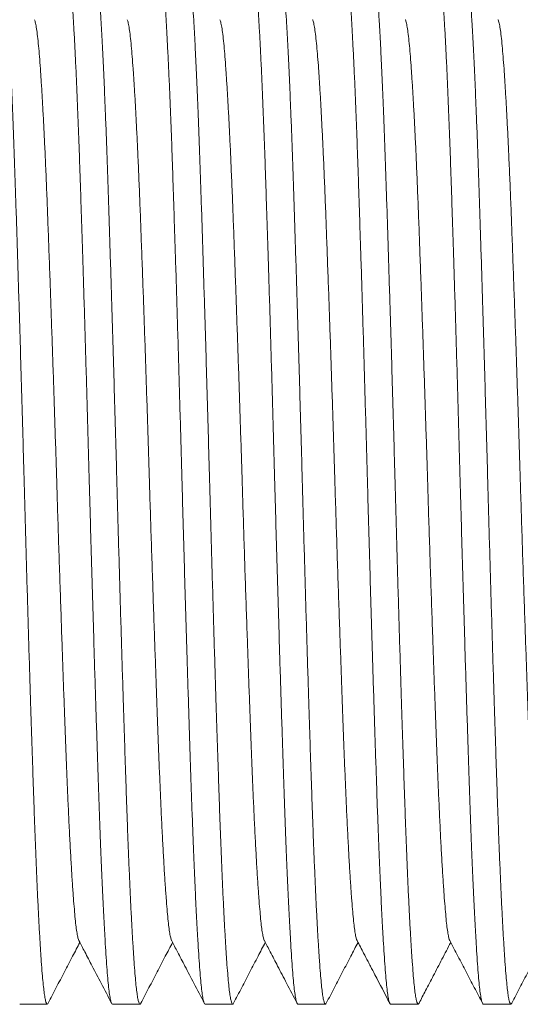
# Model space of a CAD drawing. Units: millimetres. Extents: x -56 to 354, y 8 to 227.
# Drawn here: x 49 to 59, y 33 to 52 of the extents above; entities that cross this region are included whole.
import ezdxf

# ---------------------------------------------------------------- set-up
doc = ezdxf.new("R2010")
doc.units = ezdxf.units.MM

msp = doc.modelspace()

# ---------------------------------------------------------------- linework, layer by layer
at = {"color": 7, "linetype": 'Continuous', "lineweight": 0}
for p, q in [((48.832, 32.584), (49.372, 32.584)), ((50.646, 32.584), (51.186, 32.584)), ((52.46, 32.584), (53, 32.584)), ((54.274, 32.584), (54.814, 32.584)), ((56.088, 32.584), (56.628, 32.584)), ((57.902, 32.584), (58.442, 32.584))]:
    msp.add_line(p, q, dxfattribs=at)
for points, knots in [([(48.465, 53.083), (48.465, 53.083), (48.471, 53.09), (48.484, 53.066), (48.502, 53.007), (48.52, 52.903), (48.538, 52.762), (48.556, 52.582), (48.573, 52.365), (48.591, 52.117), (48.608, 51.842), (48.625, 51.543), (48.642, 51.214), (48.659, 50.857), (48.676, 50.474), (48.693, 50.054), (48.711, 49.597), (48.729, 49.103), (48.746, 48.586), (48.764, 48.046), (48.782, 47.482), (48.8, 46.896), (48.818, 46.31), (48.836, 45.727), (48.853, 45.151), (48.869, 44.57), (48.886, 43.985), (48.903, 43.4), (48.919, 42.797), (48.936, 42.177), (48.954, 41.539), (48.972, 40.901), (48.991, 40.269), (49.009, 39.646), (49.028, 39.036), (49.046, 38.459), (49.063, 37.916), (49.08, 37.408), (49.096, 36.92), (49.112, 36.452), (49.128, 36.004), (49.145, 35.562), (49.163, 35.132), (49.181, 34.719), (49.2, 34.339), (49.218, 33.992), (49.237, 33.682), (49.255, 33.41), (49.272, 33.183), (49.289, 32.996), (49.305, 32.847), (49.321, 32.729), (49.338, 32.644), (49.355, 32.595), (49.372, 32.576), (49.382, 32.594), (49.388, 32.602)], [0, 0, 0, 0, 0.000567, 0.02038, 0.040153, 0.059847, 0.079424, 0.098847, 0.11827, 0.137847, 0.155897, 0.174016, 0.192174, 0.21034, 0.228485, 0.246576, 0.266216, 0.285721, 0.305101, 0.324605, 0.344246, 0.363984, 0.383782, 0.401949, 0.420102, 0.438211, 0.456245, 0.474176, 0.491974, 0.511397, 0.530974, 0.550669, 0.570442, 0.590255, 0.610068, 0.629841, 0.647898, 0.66586, 0.683697, 0.701467, 0.719364, 0.737373, 0.757111, 0.776909, 0.796727, 0.816525, 0.836264, 0.855904, 0.875409, 0.893171, 0.911033, 0.929014, 0.947086, 0.965219, 0.983382, 1, 1, 1, 1]), ([(50.646, 32.584), (50.646, 32.584), (50.639, 32.578), (50.627, 32.601), (50.608, 32.66), (50.59, 32.764), (50.572, 32.905), (50.555, 33.085), (50.537, 33.302), (50.52, 33.55), (50.503, 33.826), (50.486, 34.124), (50.469, 34.453), (50.452, 34.81), (50.435, 35.193), (50.417, 35.614), (50.4, 36.071), (50.382, 36.564), (50.365, 37.081), (50.347, 37.622), (50.329, 38.186), (50.31, 38.771), (50.292, 39.358), (50.275, 39.941), (50.258, 40.516), (50.241, 41.097), (50.224, 41.682), (50.208, 42.268), (50.191, 42.87), (50.174, 43.49), (50.156, 44.129), (50.138, 44.766), (50.12, 45.398), (50.101, 46.021), (50.083, 46.631), (50.065, 47.209), (50.047, 47.752), (50.031, 48.26), (50.015, 48.747), (49.999, 49.215), (49.983, 49.664), (49.965, 50.105), (49.948, 50.535), (49.929, 50.948), (49.91, 51.329), (49.892, 51.675), (49.874, 51.985), (49.855, 52.257), (49.838, 52.485), (49.822, 52.671), (49.806, 52.821), (49.789, 52.938), (49.772, 53.023), (49.755, 53.073), (49.739, 53.091), (49.728, 53.074), (49.723, 53.065)], [0, 0, 0, 0, 0.000567, 0.02038, 0.040153, 0.059848, 0.079425, 0.098848, 0.118271, 0.137848, 0.155898, 0.174017, 0.192175, 0.210342, 0.228486, 0.246578, 0.266218, 0.285723, 0.305103, 0.324607, 0.344248, 0.363987, 0.383785, 0.401952, 0.420105, 0.438214, 0.456249, 0.474179, 0.491978, 0.511401, 0.530978, 0.550673, 0.570446, 0.590259, 0.610072, 0.629845, 0.647903, 0.665865, 0.683702, 0.701472, 0.719369, 0.737378, 0.757117, 0.776915, 0.796733, 0.816531, 0.83627, 0.85591, 0.875415, 0.893177, 0.911039, 0.929021, 0.947093, 0.965225, 0.983389, 1, 1, 1, 1]), ([(50.279, 53.083), (50.279, 53.083), (50.285, 53.09), (50.298, 53.066), (50.316, 53.007), (50.334, 52.903), (50.352, 52.762), (50.37, 52.582), (50.387, 52.365), (50.405, 52.117), (50.422, 51.842), (50.439, 51.543), (50.456, 51.214), (50.473, 50.857), (50.49, 50.474), (50.507, 50.054), (50.525, 49.597), (50.543, 49.103), (50.56, 48.586), (50.578, 48.046), (50.596, 47.482), (50.614, 46.896), (50.632, 46.31), (50.65, 45.727), (50.667, 45.151), (50.683, 44.57), (50.7, 43.985), (50.717, 43.4), (50.733, 42.797), (50.75, 42.177), (50.768, 41.539), (50.786, 40.901), (50.805, 40.269), (50.823, 39.646), (50.842, 39.036), (50.86, 38.459), (50.877, 37.916), (50.894, 37.408), (50.91, 36.92), (50.926, 36.452), (50.942, 36.004), (50.959, 35.562), (50.977, 35.132), (50.995, 34.719), (51.014, 34.339), (51.033, 33.992), (51.051, 33.682), (51.069, 33.41), (51.086, 33.183), (51.103, 32.996), (51.119, 32.847), (51.135, 32.729), (51.152, 32.644), (51.169, 32.595), (51.185, 32.576), (51.196, 32.593), (51.201, 32.601)], [0, 0, 0, 0, 0.000567, 0.020394, 0.04018, 0.059888, 0.079479, 0.098915, 0.118351, 0.137941, 0.156004, 0.174135, 0.192306, 0.210484, 0.228641, 0.246745, 0.266399, 0.285916, 0.305309, 0.324827, 0.344481, 0.364233, 0.384045, 0.402224, 0.42039, 0.438511, 0.456558, 0.4745, 0.492311, 0.511747, 0.531338, 0.551045, 0.570832, 0.590659, 0.610485, 0.630272, 0.648342, 0.666316, 0.684165, 0.701947, 0.719856, 0.737877, 0.757629, 0.777441, 0.797272, 0.817084, 0.836836, 0.85649, 0.876008, 0.893782, 0.911656, 0.92965, 0.947734, 0.965879, 0.984055, 1, 1, 1, 1]), ([(52.46, 32.584), (52.46, 32.584), (52.453, 32.578), (52.441, 32.601), (52.422, 32.66), (52.404, 32.764), (52.386, 32.905), (52.369, 33.085), (52.351, 33.302), (52.334, 33.55), (52.317, 33.826), (52.3, 34.124), (52.283, 34.453), (52.266, 34.81), (52.249, 35.193), (52.231, 35.614), (52.214, 36.071), (52.196, 36.564), (52.179, 37.081), (52.161, 37.622), (52.143, 38.186), (52.124, 38.771), (52.106, 39.358), (52.089, 39.941), (52.072, 40.516), (52.055, 41.097), (52.038, 41.682), (52.022, 42.268), (52.005, 42.87), (51.988, 43.49), (51.97, 44.129), (51.952, 44.766), (51.934, 45.398), (51.915, 46.021), (51.897, 46.631), (51.879, 47.209), (51.861, 47.752), (51.845, 48.26), (51.829, 48.747), (51.813, 49.215), (51.797, 49.664), (51.779, 50.105), (51.762, 50.535), (51.743, 50.948), (51.724, 51.329), (51.706, 51.675), (51.688, 51.985), (51.669, 52.257), (51.652, 52.485), (51.636, 52.671), (51.62, 52.821), (51.603, 52.938), (51.586, 53.023), (51.569, 53.073), (51.553, 53.091), (51.542, 53.074), (51.537, 53.065)], [0, 0, 0, 0, 0.000567, 0.020381, 0.040156, 0.059852, 0.07943, 0.098855, 0.118279, 0.137858, 0.155909, 0.17403, 0.192189, 0.210357, 0.228502, 0.246595, 0.266237, 0.285743, 0.305124, 0.32463, 0.344272, 0.364012, 0.383812, 0.40198, 0.420135, 0.438245, 0.456281, 0.474212, 0.492012, 0.511437, 0.531015, 0.550711, 0.570486, 0.5903, 0.610115, 0.629889, 0.647948, 0.665911, 0.68375, 0.701521, 0.719419, 0.737429, 0.75717, 0.776969, 0.796789, 0.816588, 0.836328, 0.85597, 0.875476, 0.89324, 0.911103, 0.929086, 0.947159, 0.965293, 0.983458, 1, 1, 1, 1]), ([(52.093, 53.083), (52.093, 53.083), (52.099, 53.09), (52.112, 53.066), (52.13, 53.007), (52.148, 52.903), (52.166, 52.762), (52.184, 52.582), (52.201, 52.365), (52.219, 52.117), (52.236, 51.842), (52.253, 51.543), (52.27, 51.214), (52.287, 50.857), (52.304, 50.474), (52.321, 50.054), (52.339, 49.597), (52.357, 49.103), (52.374, 48.586), (52.392, 48.046), (52.41, 47.482), (52.428, 46.896), (52.446, 46.31), (52.464, 45.727), (52.481, 45.151), (52.497, 44.57), (52.514, 43.985), (52.531, 43.4), (52.547, 42.797), (52.564, 42.177), (52.582, 41.539), (52.6, 40.901), (52.619, 40.269), (52.637, 39.646), (52.656, 39.036), (52.674, 38.459), (52.691, 37.916), (52.708, 37.408), (52.724, 36.92), (52.74, 36.452), (52.756, 36.004), (52.773, 35.562), (52.791, 35.132), (52.809, 34.719), (52.828, 34.339), (52.846, 33.992), (52.865, 33.682), (52.883, 33.41), (52.9, 33.183), (52.917, 32.996), (52.933, 32.847), (52.949, 32.729), (52.966, 32.644), (52.983, 32.595), (53, 32.576), (53.01, 32.594), (53.016, 32.602)], [0, 0, 0, 0, 0.000567, 0.020382, 0.040157, 0.059853, 0.079432, 0.098857, 0.118282, 0.137861, 0.155912, 0.174033, 0.192193, 0.210361, 0.228507, 0.2466, 0.266243, 0.285749, 0.305131, 0.324637, 0.34428, 0.36402, 0.38382, 0.401989, 0.420144, 0.438254, 0.456291, 0.474223, 0.492023, 0.511448, 0.531027, 0.550723, 0.570498, 0.590313, 0.610128, 0.629903, 0.647962, 0.665926, 0.683765, 0.701536, 0.719435, 0.737446, 0.757186, 0.776986, 0.796806, 0.816606, 0.836346, 0.855989, 0.875495, 0.893259, 0.911123, 0.929106, 0.947179, 0.965314, 0.983479, 1, 1, 1, 1]), ([(54.274, 32.584), (54.274, 32.584), (54.267, 32.578), (54.255, 32.601), (54.236, 32.66), (54.218, 32.764), (54.2, 32.905), (54.183, 33.085), (54.165, 33.302), (54.148, 33.55), (54.131, 33.826), (54.114, 34.124), (54.097, 34.453), (54.08, 34.81), (54.063, 35.193), (54.045, 35.614), (54.028, 36.071), (54.01, 36.564), (53.993, 37.081), (53.975, 37.622), (53.957, 38.186), (53.938, 38.771), (53.92, 39.358), (53.903, 39.941), (53.886, 40.516), (53.869, 41.097), (53.852, 41.682), (53.836, 42.268), (53.819, 42.87), (53.802, 43.49), (53.784, 44.129), (53.766, 44.766), (53.748, 45.398), (53.729, 46.021), (53.711, 46.631), (53.693, 47.209), (53.675, 47.752), (53.659, 48.26), (53.643, 48.747), (53.627, 49.215), (53.611, 49.664), (53.593, 50.105), (53.576, 50.535), (53.557, 50.948), (53.538, 51.329), (53.52, 51.675), (53.502, 51.985), (53.483, 52.257), (53.466, 52.485), (53.45, 52.671), (53.434, 52.821), (53.417, 52.938), (53.4, 53.023), (53.383, 53.073), (53.367, 53.091), (53.356, 53.074), (53.351, 53.065)], [0, 0, 0, 0, 0.000567, 0.020381, 0.040155, 0.05985, 0.079428, 0.098852, 0.118276, 0.137854, 0.155905, 0.174025, 0.192184, 0.210351, 0.228496, 0.246589, 0.26623, 0.285735, 0.305116, 0.324622, 0.344263, 0.364003, 0.383802, 0.40197, 0.420124, 0.438234, 0.456269, 0.4742, 0.492, 0.511423, 0.531001, 0.550697, 0.570471, 0.590285, 0.610099, 0.629873, 0.647932, 0.665894, 0.683732, 0.701503, 0.719401, 0.73741, 0.75715, 0.776949, 0.796768, 0.816567, 0.836307, 0.855948, 0.875454, 0.893217, 0.911079, 0.929062, 0.947134, 0.965268, 0.983432, 1, 1, 1, 1]), ([(53.907, 53.083), (53.907, 53.083), (53.913, 53.09), (53.926, 53.066), (53.944, 53.007), (53.962, 52.903), (53.98, 52.762), (53.998, 52.582), (54.015, 52.365), (54.033, 52.117), (54.05, 51.842), (54.067, 51.543), (54.084, 51.214), (54.101, 50.857), (54.118, 50.474), (54.135, 50.054), (54.153, 49.597), (54.171, 49.103), (54.188, 48.586), (54.206, 48.046), (54.224, 47.482), (54.242, 46.896), (54.26, 46.31), (54.278, 45.727), (54.295, 45.151), (54.311, 44.57), (54.328, 43.985), (54.345, 43.4), (54.361, 42.797), (54.378, 42.177), (54.396, 41.539), (54.414, 40.901), (54.433, 40.269), (54.451, 39.646), (54.47, 39.036), (54.488, 38.459), (54.505, 37.916), (54.522, 37.408), (54.538, 36.92), (54.554, 36.452), (54.57, 36.004), (54.587, 35.562), (54.605, 35.132), (54.623, 34.719), (54.642, 34.339), (54.661, 33.992), (54.679, 33.682), (54.697, 33.41), (54.714, 33.183), (54.731, 32.996), (54.747, 32.847), (54.763, 32.729), (54.78, 32.644), (54.797, 32.595), (54.814, 32.576), (54.824, 32.594), (54.83, 32.602)], [0, 0, 0, 0, 0.000567, 0.020379, 0.040152, 0.059846, 0.079423, 0.098846, 0.118268, 0.137845, 0.155895, 0.174014, 0.192172, 0.210338, 0.228482, 0.246573, 0.266213, 0.285717, 0.305097, 0.324601, 0.344241, 0.363979, 0.383777, 0.401944, 0.420097, 0.438206, 0.45624, 0.47417, 0.491968, 0.511391, 0.530967, 0.550661, 0.570434, 0.590247, 0.61006, 0.629833, 0.64789, 0.665851, 0.683688, 0.701458, 0.719355, 0.737363, 0.757102, 0.776899, 0.796717, 0.816515, 0.836253, 0.855893, 0.875397, 0.893159, 0.911021, 0.929002, 0.947074, 0.965206, 0.983369, 1, 1, 1, 1]), ([(56.088, 32.584), (56.088, 32.584), (56.081, 32.578), (56.069, 32.601), (56.05, 32.66), (56.032, 32.764), (56.014, 32.905), (55.997, 33.085), (55.979, 33.302), (55.962, 33.55), (55.945, 33.826), (55.928, 34.124), (55.911, 34.453), (55.894, 34.81), (55.877, 35.193), (55.859, 35.614), (55.842, 36.071), (55.824, 36.564), (55.807, 37.081), (55.789, 37.622), (55.771, 38.186), (55.752, 38.771), (55.734, 39.358), (55.717, 39.941), (55.7, 40.516), (55.683, 41.097), (55.666, 41.682), (55.65, 42.268), (55.633, 42.87), (55.616, 43.49), (55.598, 44.129), (55.58, 44.766), (55.562, 45.398), (55.543, 46.021), (55.525, 46.631), (55.507, 47.209), (55.489, 47.752), (55.473, 48.26), (55.457, 48.747), (55.441, 49.215), (55.425, 49.664), (55.407, 50.105), (55.39, 50.535), (55.371, 50.948), (55.352, 51.329), (55.334, 51.675), (55.316, 51.985), (55.297, 52.257), (55.28, 52.485), (55.264, 52.671), (55.248, 52.821), (55.231, 52.938), (55.214, 53.023), (55.197, 53.073), (55.181, 53.091), (55.17, 53.074), (55.165, 53.065)], [0, 0, 0, 0, 0.000567, 0.02038, 0.040153, 0.059847, 0.079424, 0.098847, 0.118269, 0.137846, 0.155896, 0.174015, 0.192173, 0.210339, 0.228483, 0.246575, 0.266215, 0.285719, 0.305099, 0.324603, 0.344244, 0.363982, 0.38378, 0.401947, 0.4201, 0.438209, 0.456243, 0.474173, 0.491972, 0.511395, 0.530971, 0.550666, 0.570439, 0.590252, 0.610064, 0.629838, 0.647895, 0.665857, 0.683694, 0.701463, 0.71936, 0.737369, 0.757107, 0.776905, 0.796723, 0.816521, 0.836259, 0.8559, 0.875404, 0.893166, 0.911028, 0.929009, 0.947081, 0.965213, 0.983377, 1, 1, 1, 1]), ([(55.721, 53.083), (55.721, 53.083), (55.727, 53.09), (55.74, 53.066), (55.758, 53.007), (55.776, 52.903), (55.794, 52.762), (55.812, 52.582), (55.829, 52.365), (55.847, 52.117), (55.864, 51.842), (55.881, 51.543), (55.898, 51.214), (55.915, 50.857), (55.932, 50.474), (55.949, 50.054), (55.967, 49.597), (55.985, 49.103), (56.002, 48.586), (56.02, 48.046), (56.038, 47.482), (56.056, 46.896), (56.074, 46.31), (56.092, 45.727), (56.109, 45.151), (56.126, 44.57), (56.142, 43.985), (56.159, 43.4), (56.175, 42.797), (56.192, 42.177), (56.21, 41.539), (56.228, 40.901), (56.247, 40.269), (56.265, 39.646), (56.284, 39.036), (56.302, 38.459), (56.319, 37.916), (56.336, 37.408), (56.352, 36.92), (56.368, 36.452), (56.384, 36.004), (56.401, 35.562), (56.419, 35.132), (56.437, 34.719), (56.456, 34.339), (56.474, 33.992), (56.493, 33.682), (56.511, 33.41), (56.528, 33.183), (56.545, 32.996), (56.561, 32.847), (56.577, 32.729), (56.594, 32.644), (56.611, 32.595), (56.628, 32.576), (56.638, 32.594), (56.644, 32.602)], [0, 0, 0, 0, 0.000567, 0.02038, 0.040154, 0.05985, 0.079427, 0.098851, 0.118275, 0.137853, 0.155903, 0.174023, 0.192182, 0.210349, 0.228494, 0.246586, 0.266227, 0.285732, 0.305113, 0.324618, 0.34426, 0.363999, 0.383798, 0.401966, 0.42012, 0.438229, 0.456264, 0.474195, 0.491994, 0.511418, 0.530996, 0.550691, 0.570465, 0.590279, 0.610092, 0.629866, 0.647925, 0.665887, 0.683725, 0.701495, 0.719393, 0.737403, 0.757142, 0.776941, 0.79676, 0.816558, 0.836298, 0.855939, 0.875444, 0.893207, 0.91107, 0.929052, 0.947124, 0.965258, 0.983422, 1, 1, 1, 1]), ([(57.902, 32.584), (57.902, 32.584), (57.895, 32.578), (57.883, 32.601), (57.864, 32.66), (57.846, 32.764), (57.828, 32.905), (57.811, 33.085), (57.793, 33.302), (57.776, 33.55), (57.759, 33.826), (57.742, 34.124), (57.725, 34.453), (57.708, 34.81), (57.691, 35.193), (57.673, 35.614), (57.656, 36.071), (57.638, 36.564), (57.621, 37.081), (57.603, 37.622), (57.585, 38.186), (57.566, 38.771), (57.548, 39.358), (57.531, 39.941), (57.514, 40.516), (57.497, 41.097), (57.48, 41.682), (57.464, 42.268), (57.447, 42.87), (57.43, 43.49), (57.412, 44.129), (57.394, 44.766), (57.376, 45.398), (57.357, 46.021), (57.339, 46.631), (57.321, 47.209), (57.303, 47.752), (57.287, 48.26), (57.271, 48.747), (57.255, 49.215), (57.239, 49.664), (57.221, 50.105), (57.204, 50.535), (57.185, 50.948), (57.166, 51.329), (57.148, 51.675), (57.13, 51.985), (57.111, 52.257), (57.094, 52.485), (57.078, 52.671), (57.062, 52.821), (57.045, 52.938), (57.028, 53.023), (57.011, 53.073), (56.995, 53.091), (56.984, 53.074), (56.979, 53.066)], [0, 0, 0, 0, 0.000567, 0.020382, 0.040157, 0.059853, 0.079432, 0.098857, 0.118281, 0.13786, 0.155912, 0.174033, 0.192193, 0.210361, 0.228506, 0.2466, 0.266242, 0.285748, 0.30513, 0.324636, 0.344279, 0.364019, 0.383819, 0.401988, 0.420143, 0.438253, 0.456289, 0.474222, 0.492022, 0.511446, 0.531025, 0.550721, 0.570497, 0.590311, 0.610126, 0.629901, 0.647961, 0.665924, 0.683763, 0.701534, 0.719433, 0.737444, 0.757184, 0.776984, 0.796804, 0.816604, 0.836344, 0.855986, 0.875493, 0.893257, 0.91112, 0.929103, 0.947177, 0.965311, 0.983476, 1, 1, 1, 1]), ([(57.535, 53.083), (57.535, 53.083), (57.541, 53.09), (57.554, 53.066), (57.572, 53.007), (57.59, 52.903), (57.608, 52.762), (57.626, 52.582), (57.643, 52.365), (57.661, 52.117), (57.678, 51.842), (57.695, 51.543), (57.712, 51.214), (57.729, 50.857), (57.746, 50.474), (57.763, 50.054), (57.781, 49.597), (57.799, 49.103), (57.816, 48.586), (57.834, 48.046), (57.852, 47.482), (57.87, 46.896), (57.888, 46.31), (57.906, 45.727), (57.923, 45.151), (57.939, 44.57), (57.956, 43.985), (57.973, 43.4), (57.989, 42.797), (58.006, 42.177), (58.024, 41.539), (58.042, 40.901), (58.061, 40.269), (58.079, 39.646), (58.098, 39.036), (58.116, 38.459), (58.133, 37.916), (58.15, 37.408), (58.166, 36.92), (58.182, 36.452), (58.198, 36.004), (58.215, 35.562), (58.233, 35.132), (58.251, 34.719), (58.27, 34.339), (58.289, 33.992), (58.307, 33.682), (58.325, 33.41), (58.342, 33.183), (58.359, 32.996), (58.375, 32.847), (58.391, 32.729), (58.408, 32.644), (58.425, 32.595), (58.442, 32.576), (58.452, 32.594), (58.458, 32.602)], [0, 0, 0, 0, 0.000567, 0.020381, 0.040156, 0.059852, 0.07943, 0.098855, 0.118279, 0.137858, 0.155909, 0.17403, 0.192189, 0.210357, 0.228503, 0.246596, 0.266237, 0.285743, 0.305125, 0.324631, 0.344273, 0.364013, 0.383813, 0.401981, 0.420136, 0.438246, 0.456282, 0.474214, 0.492013, 0.511438, 0.531016, 0.550712, 0.570487, 0.590302, 0.610116, 0.629891, 0.64795, 0.665913, 0.683751, 0.701522, 0.719421, 0.737431, 0.757171, 0.776971, 0.79679, 0.81659, 0.83633, 0.855972, 0.875478, 0.893242, 0.911105, 0.929088, 0.947161, 0.965295, 0.98346, 1, 1, 1, 1]), ([(49.991, 33.825), (49.99, 33.825), (49.984, 33.831), (49.972, 33.876), (49.953, 33.962), (49.935, 34.087), (49.918, 34.243), (49.901, 34.434), (49.882, 34.665), (49.863, 34.942), (49.842, 35.266), (49.822, 35.627), (49.801, 36.023), (49.782, 36.438), (49.763, 36.866), (49.745, 37.3), (49.728, 37.754), (49.71, 38.23), (49.692, 38.726), (49.674, 39.241), (49.655, 39.79), (49.635, 40.37), (49.614, 40.98), (49.594, 41.597), (49.574, 42.215), (49.556, 42.815), (49.538, 43.396), (49.52, 43.958), (49.502, 44.519), (49.483, 45.076), (49.464, 45.625), (49.446, 46.163), (49.427, 46.703), (49.407, 47.242), (49.388, 47.773), (49.369, 48.279), (49.349, 48.76), (49.33, 49.202), (49.311, 49.605), (49.292, 49.969), (49.274, 50.305), (49.255, 50.611), (49.237, 50.885), (49.219, 51.126), (49.2, 51.34), (49.182, 51.523), (49.162, 51.673), (49.142, 51.777), (49.128, 51.832), (49.121, 51.84), (49.12, 51.841)], [0, 0, 0, 0, 0.000454, 0.021403, 0.042268, 0.063008, 0.083586, 0.104163, 0.124903, 0.147859, 0.170911, 0.194004, 0.217082, 0.240088, 0.260896, 0.28156, 0.302091, 0.322755, 0.343563, 0.364475, 0.38545, 0.408544, 0.431608, 0.454585, 0.477422, 0.500066, 0.520643, 0.541384, 0.562249, 0.583197, 0.604188, 0.625178, 0.646127, 0.669071, 0.691861, 0.714461, 0.737163, 0.760043, 0.780955, 0.80193, 0.822926, 0.843901, 0.864813, 0.88562, 0.906284, 0.928874, 0.951629, 0.97455, 0.997581, 1, 1, 1, 1]), ([(51.805, 33.824), (51.805, 33.825), (51.798, 33.831), (51.786, 33.876), (51.767, 33.962), (51.749, 34.087), (51.732, 34.243), (51.715, 34.434), (51.696, 34.665), (51.677, 34.942), (51.656, 35.266), (51.636, 35.627), (51.615, 36.023), (51.596, 36.438), (51.577, 36.866), (51.559, 37.3), (51.542, 37.754), (51.524, 38.23), (51.506, 38.726), (51.488, 39.241), (51.469, 39.79), (51.449, 40.37), (51.428, 40.98), (51.408, 41.597), (51.388, 42.215), (51.37, 42.815), (51.352, 43.396), (51.334, 43.958), (51.316, 44.519), (51.297, 45.076), (51.279, 45.625), (51.26, 46.163), (51.241, 46.703), (51.221, 47.242), (51.202, 47.773), (51.183, 48.279), (51.163, 48.76), (51.144, 49.202), (51.125, 49.605), (51.106, 49.969), (51.088, 50.305), (51.069, 50.611), (51.051, 50.885), (51.033, 51.126), (51.014, 51.34), (50.996, 51.523), (50.976, 51.673), (50.956, 51.777), (50.942, 51.833), (50.935, 51.84), (50.934, 51.841)], [0, 0, 0, 0, 0.001102, 0.022032, 0.042879, 0.063601, 0.08416, 0.104719, 0.125441, 0.148377, 0.171408, 0.194481, 0.217538, 0.240524, 0.261313, 0.281958, 0.302472, 0.323117, 0.343906, 0.3648, 0.385756, 0.40883, 0.431873, 0.45483, 0.477647, 0.50027, 0.520829, 0.541552, 0.562398, 0.583328, 0.6043, 0.625272, 0.646202, 0.669126, 0.691895, 0.714476, 0.737157, 0.760017, 0.780911, 0.801867, 0.822844, 0.8438, 0.864694, 0.885483, 0.906128, 0.928698, 0.951433, 0.974333, 0.997344, 1, 1, 1, 1]), ([(53.619, 33.825), (53.618, 33.825), (53.612, 33.831), (53.6, 33.876), (53.581, 33.962), (53.563, 34.087), (53.546, 34.243), (53.529, 34.434), (53.51, 34.665), (53.491, 34.942), (53.47, 35.266), (53.45, 35.627), (53.429, 36.023), (53.41, 36.438), (53.391, 36.866), (53.373, 37.3), (53.356, 37.754), (53.338, 38.23), (53.32, 38.726), (53.302, 39.241), (53.283, 39.79), (53.263, 40.37), (53.242, 40.98), (53.222, 41.597), (53.202, 42.215), (53.184, 42.815), (53.166, 43.396), (53.148, 43.958), (53.13, 44.519), (53.111, 45.076), (53.092, 45.625), (53.074, 46.163), (53.055, 46.703), (53.035, 47.242), (53.016, 47.773), (52.997, 48.279), (52.977, 48.76), (52.958, 49.202), (52.939, 49.605), (52.92, 49.969), (52.902, 50.305), (52.883, 50.611), (52.865, 50.885), (52.847, 51.126), (52.828, 51.34), (52.81, 51.523), (52.79, 51.673), (52.77, 51.777), (52.756, 51.833), (52.749, 51.84), (52.748, 51.841)], [0, 0, 0, 0, 0.000517, 0.021463, 0.042326, 0.063065, 0.08364, 0.104216, 0.124954, 0.147908, 0.170958, 0.194049, 0.217124, 0.240128, 0.260934, 0.281596, 0.302125, 0.322787, 0.343593, 0.364503, 0.385476, 0.408568, 0.431629, 0.454604, 0.477439, 0.500081, 0.520656, 0.541395, 0.562258, 0.583204, 0.604193, 0.625181, 0.646128, 0.66907, 0.691857, 0.714456, 0.737155, 0.760033, 0.780943, 0.801916, 0.82291, 0.843883, 0.864793, 0.885599, 0.90626, 0.928848, 0.951601, 0.974519, 0.997548, 1, 1, 1, 1]), ([(55.433, 33.825), (55.432, 33.825), (55.426, 33.831), (55.414, 33.876), (55.395, 33.962), (55.377, 34.087), (55.36, 34.243), (55.343, 34.434), (55.324, 34.665), (55.305, 34.942), (55.284, 35.266), (55.264, 35.627), (55.243, 36.023), (55.224, 36.438), (55.205, 36.866), (55.187, 37.3), (55.17, 37.754), (55.152, 38.23), (55.134, 38.726), (55.116, 39.241), (55.097, 39.79), (55.077, 40.37), (55.056, 40.98), (55.036, 41.597), (55.016, 42.215), (54.998, 42.815), (54.98, 43.396), (54.962, 43.958), (54.944, 44.519), (54.925, 45.076), (54.907, 45.625), (54.888, 46.163), (54.869, 46.703), (54.849, 47.242), (54.83, 47.773), (54.811, 48.279), (54.791, 48.76), (54.772, 49.202), (54.753, 49.605), (54.734, 49.969), (54.716, 50.305), (54.697, 50.611), (54.679, 50.885), (54.661, 51.126), (54.642, 51.34), (54.624, 51.523), (54.604, 51.673), (54.584, 51.777), (54.57, 51.833), (54.563, 51.84), (54.562, 51.841)], [0, 0, 0, 0, 0.000421, 0.021368, 0.042232, 0.062971, 0.083547, 0.104124, 0.124863, 0.147818, 0.170869, 0.19396, 0.217036, 0.240042, 0.260848, 0.281511, 0.302041, 0.322704, 0.343511, 0.364422, 0.385395, 0.408488, 0.431551, 0.454527, 0.477362, 0.500005, 0.520581, 0.541321, 0.562185, 0.583132, 0.604122, 0.625111, 0.646058, 0.669002, 0.69179, 0.714389, 0.737089, 0.759969, 0.780879, 0.801853, 0.822848, 0.843822, 0.864732, 0.885539, 0.906202, 0.92879, 0.951544, 0.974463, 0.997493, 1, 1, 1, 1]), ([(57.246, 33.825), (57.246, 33.825), (57.24, 33.831), (57.228, 33.876), (57.209, 33.962), (57.191, 34.087), (57.174, 34.243), (57.157, 34.434), (57.138, 34.665), (57.119, 34.942), (57.098, 35.266), (57.078, 35.627), (57.057, 36.023), (57.038, 36.438), (57.019, 36.866), (57.001, 37.3), (56.984, 37.754), (56.966, 38.23), (56.948, 38.726), (56.93, 39.241), (56.911, 39.79), (56.891, 40.37), (56.87, 40.98), (56.85, 41.597), (56.83, 42.215), (56.812, 42.815), (56.794, 43.396), (56.776, 43.958), (56.758, 44.519), (56.739, 45.076), (56.72, 45.625), (56.702, 46.163), (56.683, 46.703), (56.663, 47.242), (56.644, 47.773), (56.625, 48.279), (56.605, 48.76), (56.586, 49.202), (56.567, 49.605), (56.548, 49.969), (56.53, 50.305), (56.511, 50.611), (56.493, 50.885), (56.475, 51.126), (56.456, 51.34), (56.438, 51.523), (56.418, 51.673), (56.398, 51.777), (56.384, 51.833), (56.377, 51.84), (56.376, 51.841)], [0, 0, 0, 0, 0.0003571, 0.0213043, 0.0421679, 0.0629072, 0.0834832, 0.1040592, 0.1247985, 0.1477529, 0.1708036, 0.193895, 0.2169711, 0.239976, 0.2607825, 0.2814449, 0.3019753, 0.3226377, 0.3434442, 0.3643548, 0.3853283, 0.4084211, 0.4314833, 0.4544593, 0.4772947, 0.4999371, 0.520513, 0.5412524, 0.562116, 0.5830632, 0.6040525, 0.6250419, 0.6459891, 0.6689321, 0.69172, 0.7143191, 0.7370192, 0.7598982, 0.7808088, 0.8017823, 0.8227769, 0.8437504, 0.864661, 0.8854675, 0.9061299, 0.9287181, 0.9514721, 0.9743909, 0.9974207, 1, 1, 1, 1]), ([(59.061, 33.825), (59.06, 33.825), (59.054, 33.831), (59.042, 33.876), (59.023, 33.962), (59.005, 34.087), (58.988, 34.243), (58.971, 34.434), (58.952, 34.665), (58.933, 34.942), (58.912, 35.266), (58.892, 35.627), (58.871, 36.023), (58.852, 36.438), (58.833, 36.866), (58.815, 37.3), (58.798, 37.754), (58.78, 38.23), (58.762, 38.726), (58.744, 39.241), (58.725, 39.79), (58.705, 40.37), (58.684, 40.98), (58.664, 41.597), (58.644, 42.215), (58.626, 42.815), (58.608, 43.396), (58.59, 43.958), (58.572, 44.519), (58.553, 45.076), (58.535, 45.625), (58.516, 46.163), (58.497, 46.703), (58.477, 47.242), (58.458, 47.773), (58.439, 48.279), (58.419, 48.76), (58.4, 49.202), (58.381, 49.605), (58.362, 49.969), (58.344, 50.305), (58.325, 50.611), (58.307, 50.885), (58.289, 51.126), (58.27, 51.34), (58.252, 51.523), (58.232, 51.673), (58.212, 51.778), (58.198, 51.833), (58.19, 51.84), (58.189, 51.841)], [0, 0, 0, 0, 0.000512, 0.021446, 0.042296, 0.063022, 0.083585, 0.104148, 0.124874, 0.147814, 0.17085, 0.193927, 0.216989, 0.239979, 0.260772, 0.281422, 0.301939, 0.322588, 0.343381, 0.364279, 0.385239, 0.408317, 0.431365, 0.454326, 0.477147, 0.499775, 0.520338, 0.541064, 0.561915, 0.582849, 0.603825, 0.624801, 0.645735, 0.668663, 0.691436, 0.714021, 0.736707, 0.759571, 0.780469, 0.801429, 0.82241, 0.843371, 0.864268, 0.885061, 0.90571, 0.928284, 0.951024, 0.973928, 0.996943, 1, 1, 1, 1]), ([(49.388, 32.599), (49.441, 32.701), (49.547, 32.906), (49.707, 33.212), (49.861, 33.507), (49.962, 33.699), (50.009, 33.79)], [0, 0, 0, 0, 0.2574064, 0.5147776, 0.7721148, 1, 1, 1, 1]), ([(49.991, 33.824), (50.029, 33.751), (50.115, 33.585), (50.26, 33.307), (50.435, 32.972), (50.562, 32.73), (50.63, 32.599)], [0, 0, 0, 0, 0.179846, 0.406448, 0.679829, 1, 1, 1, 1]), ([(51.201, 32.598), (51.254, 32.7), (51.361, 32.904), (51.521, 33.211), (51.675, 33.506), (51.775, 33.699), (51.823, 33.79)], [0, 0, 0, 0, 0.2571347, 0.5142351, 0.7713023, 1, 1, 1, 1]), ([(51.805, 33.823), (51.843, 33.75), (51.93, 33.584), (52.075, 33.306), (52.25, 32.971), (52.376, 32.729), (52.444, 32.598)], [0, 0, 0, 0, 0.179965, 0.406598, 0.679931, 1, 1, 1, 1]), ([(53.016, 32.599), (53.069, 32.701), (53.175, 32.905), (53.335, 33.212), (53.489, 33.507), (53.589, 33.699), (53.637, 33.79)], [0, 0, 0, 0, 0.257373, 0.514707, 0.772007, 1, 1, 1, 1]), ([(53.619, 33.824), (53.657, 33.751), (53.744, 33.585), (53.888, 33.307), (54.063, 32.972), (54.19, 32.73), (54.258, 32.599)], [0, 0, 0, 0, 0.179811, 0.406407, 0.679793, 1, 1, 1, 1]), ([(54.83, 32.599), (54.883, 32.701), (54.989, 32.906), (55.149, 33.212), (55.303, 33.507), (55.404, 33.699), (55.451, 33.79)], [0, 0, 0, 0, 0.257406, 0.514778, 0.772117, 1, 1, 1, 1]), ([(55.432, 33.825), (55.475, 33.742), (55.547, 33.605), (55.634, 33.438), (55.708, 33.297), (55.849, 33.026), (55.975, 32.785), (56.072, 32.599)], [0, 0, 0, 0, 0.2012, 0.336332, 0.409646, 0.544416, 1, 1, 1, 1]), ([(56.644, 32.599), (56.687, 32.682), (56.78, 32.861), (56.93, 33.148), (57.094, 33.462), (57.207, 33.68), (57.265, 33.79)], [0, 0, 0, 0, 0.209066, 0.45031, 0.723711, 1, 1, 1, 1]), ([(57.246, 33.825), (57.3, 33.723), (57.406, 33.518), (57.566, 33.212), (57.726, 32.906), (57.832, 32.701), (57.886, 32.599)], [0, 0, 0, 0, 0.249952, 0.499935, 0.74995, 1, 1, 1, 1]), ([(58.458, 32.599), (58.511, 32.701), (58.617, 32.905), (58.777, 33.212), (58.931, 33.507), (59.031, 33.699), (59.079, 33.79)], [0, 0, 0, 0, 0.257379, 0.514728, 0.772038, 1, 1, 1, 1])]:
    msp.add_open_spline(points, degree=3, knots=knots, dxfattribs=at)

doc.saveas('drawing.dxf')
